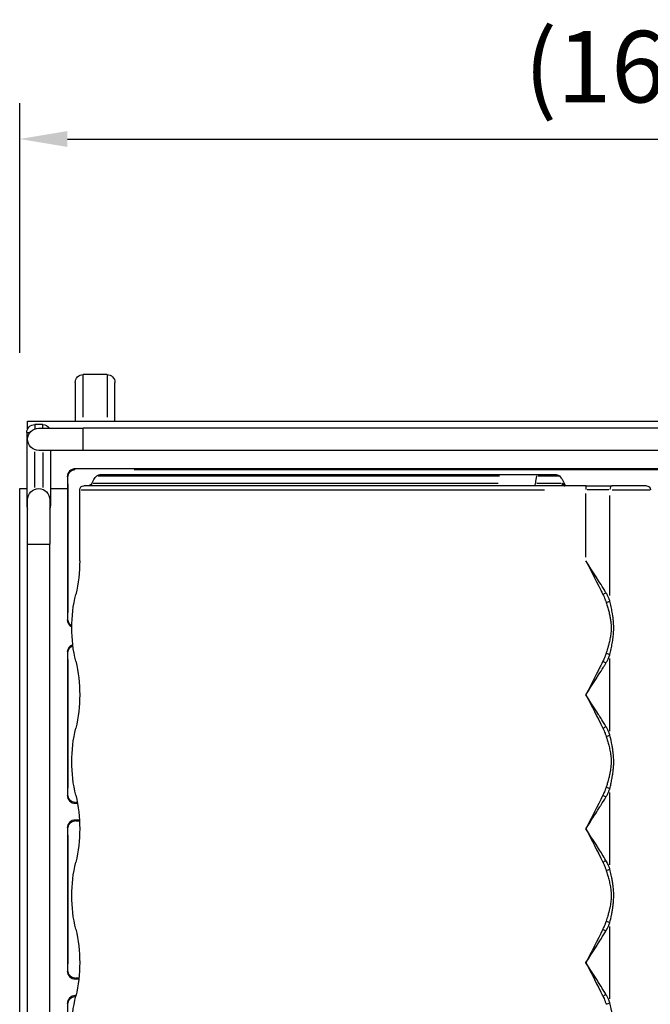
# Model space of a CAD drawing. Units: millimetres. Extents: x 0 to 15438, y 0 to 8400.
# Drawn here: x 968 to 1497, y 3249 to 4074 of the extents above; entities that cross this region are included whole.
import ezdxf

# ---------------------------------------------------------------- set-up
doc = ezdxf.new("R2010")
doc.units = ezdxf.units.MM
doc.header["$MEASUREMENT"] = 0
doc.layers.add('P001', color=131, linetype='Continuous')
doc.layers.add('P_2DIM', color=6, linetype='Continuous')
doc.styles.add('BIGFONT', font='simplex.shx', dxfattribs={"bigfont": 'bigfont.shx'})
doc.dimstyles.new('DIMBIGFONT$0', dxfattribs={"dimscale": 20, "dimtxt": 3, "dimasz": 2, "dimexe": 1.5, "dimexo": 3, "dimgap": 0.75, "dimtad": 1, "dimdec": 1, "dimdsep": 46, "dimtxsty": 'BIGFONT', "dimsah": 1, "dimcen": 0, "dimclrt": 230, "dimadec": 1, "dimazin": 2, "dimtfac": 0.6, "dimtdec": 1, "dimtofl": 0, "dimtmove": 2, "dimatfit": 3, "dimfxl": 1, "dimtvp": 1, "dimtolj": 1, "dimarcsym": 0})

# ---------------------------------------------------------------- blocks, each defined once
blk = doc.blocks.new('*D63')
at = {"layer": 'Defpoints', "color": 0}
for p in [(2052.04, 3974.36), (968.04, 3735.12), (2052.04, 3735.12)]:
    blk.add_point(p, dxfattribs=at)
at = {"layer": 'P_2DIM', "color": 0, "lineweight": -2}
for p, q in [((968.04, 3795.12), (968.04, 4004.36)), ((2052.04, 3795.12), (2052.04, 4004.36)), ((1008.04, 3974.36), (2012.04, 3974.36))]:
    blk.add_line(p, q, dxfattribs=at)
at = {"layer": 'P_2DIM', "color": 0}
for points in [[(1008.04, 3981.02), (1008.04, 3967.69), (968.04, 3974.36)], [(2012.04, 3967.69), (2012.04, 3981.02), (2052.04, 3974.36)]]:
    blk.add_solid(points, dxfattribs=at)
at = {"layer": 'P_2DIM', "color": 3, "insert": (1510.04, 4035.07), "char_height": 60, "attachment_point": 5, "style": 'BIGFONT'}
blk.add_mtext('\\A1;(1660)', dxfattribs=at)

msp = doc.modelspace()

# ---------------------------------------------------------------- linework, layer by layer
at = {"layer": 'P001'}
for p, q in [((1041.37, 3776.79, 166.83), (1021.37, 3776.79, 166.83)), ((1021.37, 3741.05, 166.83), (1021.37, 3776.67, 166.83)), ((1041.37, 3776.67, 166.83), (1041.37, 3741.05, 166.83)), ((1014.7, 3770.12, 166.83), (1014.7, 3737.79, 166.83)), ((1048.04, 3737.79, 166.83), (1048.04, 3770.12, 166.83)), ((974.7, 3737.79, 166.83), (2045.37, 3737.79, 166.83)), ((974.7, 3731.12, 166.83), (974.7, 3737.79, 166.83)), ((987.37, 3734.79, 166.83), (980.7, 3734.79, 166.83)), ((980.7, 3734.78, 166.83), (980.7, 3731.49, 166.83)), ((987.37, 3732.06, 166.83), (987.37, 3734.78, 166.83)), ((974.04, 3728.12, 166.83), (974.04, 3666.79, 166.83)), ((974.04, 3728.12, 166.83), (976.39, 3728.12, 166.83)), ((974.7, 3731.12, 166.83), (974.7, 3731.03, 166.83)), ((974.7, 3731.12, 166.83), (974.75, 3731.12, 166.83)), ((984.04, 3731.79, 166.83), (1021.37, 3731.79, 166.83)), ((1998.7, 3731.79, 166.83), (1021.37, 3731.79, 166.83)), ((1021.37, 3713.24, 166.83), (1021.37, 3731.67, 166.83)), ((980.7, 3682.17, 166.83), (980.7, 3712.08, 166.83)), ((1021.37, 3713.12, 166.83), (984.04, 3713.12, 166.83)), ((987.37, 3711.49, 166.83), (987.37, 3682.14, 166.83)), ((994.04, 3713.12, 166.83), (994.04, 3666.79, 166.83)), ((1998.7, 3713.12, 166.83), (1021.37, 3713.12, 166.83)), ((2005.37, 3697.79, 166.83), (1014.7, 3697.79, 166.83)), ((1014.7, 3697.17, 166.83), (1014.7, 3697.79, 166.83)), ((1402.37, 3692.79, 166.83), (1035.18, 3692.79, 166.83)), ((1064.24, 3697.12, 166.83), (1955.84, 3697.12, 166.83)), ((1418.63, 3692.79, 166.83), (1402.37, 3692.79, 166.83)), ((1008.04, 3691.12, 166.83), (1008.04, 3571.12, 166.83)), ((1008.65, 3691.12, 166.83), (1008.04, 3691.12, 166.83)), ((1008.7, 3577.12, 166.83), (1008.7, 3685.12, 166.83)), ((1369.67, 3685.45, 166.83), (1029.66, 3685.45, 166.83)), ((1033.85, 3691.76, 166.83), (1370.9, 3691.76, 166.83)), ((1422.34, 3685.45, 166.83), (1402.16, 3685.45, 166.83)), ((1403.21, 3691.76, 166.83), (1420.97, 3691.76, 166.83)), ((968.04, 2827.79, 166.83), (968.04, 3681.12, 166.83)), ((968.04, 3681.12, 166.83), (974.04, 3681.12, 166.83)), ((994.04, 3681.12, 166.83), (1008.04, 3681.12, 166.83)), ((994.04, 3681.12, 166.83), (1008.04, 3681.12, 166.83)), ((1018.44, 3620.5, 166.83), (1018.44, 3680.12, 166.83)), ((1019.7, 3680.12, 166.83), (1408.48, 3680.12, 166.83)), ((1443.67, 3683.45, 166.83), (1021.77, 3683.45, 166.83)), ((1443.21, 3623.48, 166.83), (1443.21, 3677.14, 166.83)), ((1443.67, 3683.45, 166.83), (1465.35, 3683.45, 166.83)), ((1462.54, 3680.12, 166.83), (1444.3, 3680.12, 166.83)), ((1463.45, 3591.42, 166.83), (1463.45, 3675.45, 166.83)), ((1494.13, 3683.45, 166.83), (1465.35, 3683.45, 166.83)), ((1465.46, 3680.12, 166.83), (1497.33, 3680.12, 166.83)), ((974.7, 3634.45, 166.83), (974.7, 3671.79, 166.83)), ((993.37, 3671.79, 166.83), (993.37, 3634.45, 166.83)), ((974.04, 3666.79, 166.83), (974.64, 3666.79, 166.83)), ((993.43, 3666.79, 166.83), (994.04, 3666.79, 166.83)), ((974.7, 2874.45, 166.83), (974.7, 3634.45, 166.83)), ((974.82, 3634.45, 166.83), (993.26, 3634.45, 166.83)), ((993.37, 2874.45, 166.83), (993.37, 3634.45, 166.83)), ((1008.04, 3571.12, 166.83), (1008.65, 3571.12, 166.83)), ((1008.04, 3543.79, 166.83), (1008.04, 3423.79, 166.83)), ((1008.65, 3543.79, 166.83), (1008.04, 3543.79, 166.83)), ((1008.7, 3429.79, 166.83), (1008.7, 3537.79, 166.83)), ((1463.45, 3477.77, 166.83), (1463.45, 3538.53, 166.83)), ((1008.04, 3423.79, 166.83), (1008.65, 3423.79, 166.83)), ((1463.45, 3365.43, 166.83), (1463.45, 3426.18, 166.83)), ((1014.7, 3417.74, 166.83), (1014.7, 3417.12, 166.83)), ((1014.7, 3417.12, 166.83), (1016.53, 3417.12, 166.83)), ((1016.32, 3417.79, 166.83), (1014.79, 3417.79, 166.83)), ((1018.21, 3403.12, 166.83), (1014.7, 3403.12, 166.83)), ((1014.7, 3402.51, 166.83), (1014.7, 3403.12, 166.83)), ((1008.04, 3396.45, 166.83), (1008.04, 3276.45, 166.83)), ((1008.65, 3396.45, 166.83), (1008.04, 3396.45, 166.83)), ((1014.88, 3402.45, 166.83), (1018.08, 3402.45, 166.83)), ((1008.7, 3282.45, 166.83), (1008.7, 3390.45, 166.83)), ((1463.45, 3253.08, 166.83), (1463.45, 3313.83, 166.83)), ((1008.04, 3276.45, 166.83), (1008.65, 3276.45, 166.83)), ((1014.7, 3270.4, 166.83), (1014.7, 3269.79, 166.83)), ((1014.7, 3269.79, 166.83), (1017.66, 3269.79, 166.83)), ((1017.58, 3270.45, 166.83), (1014.86, 3270.45, 166.83)), ((1015.2, 3255.79, 166.83), (1014.7, 3255.79, 166.83)), ((1014.7, 3255.17, 166.83), (1014.7, 3255.79, 166.83)), ((1014.72, 3255.12, 166.83), (1015.03, 3255.12, 166.83)), ((1008.04, 3249.12, 166.83), (1008.04, 3129.12, 166.83)), ((1008.65, 3249.12, 166.83), (1008.04, 3249.12, 166.83))]:
    msp.add_line(p, q, dxfattribs=at)
at = {"layer": 'P001', "elevation": 166.83}
for points in [[(1425.38, 3683.48, 0.012579), (1425.19, 3683.81, 0.01551), (1424.97, 3684.13, 0.013398), (1424.78, 3684.37, 0.01633), (1424.59, 3684.6, 0.01449), (1424.41, 3684.77, 0.017692), (1424.23, 3684.93, 0.015348), (1424.08, 3685.05, 0.018273), (1423.93, 3685.16, 0.018515), (1423.77, 3685.24, 0.021493), (1423.61, 3685.32, 0.01797), (1423.48, 3685.37, 0.02019), (1423.35, 3685.41, 0.016263), (1423.24, 3685.43, 0.017671), (1423.14, 3685.45, 0.008882), (1423.09, 3685.45, 0.009202), (1423.03, 3685.45, 0.004615), (1423.01, 3685.45, 0.004688), (1422.98, 3685.45)], [(1422.98, 3685.45, 0.035816), (1423.2, 3685, 0.037518), (1423.47, 3684.58, 0.038172), (1423.8, 3684.23, 0.041514), (1424.18, 3683.93, 0.037852), (1424.56, 3683.71, 0.03948), (1424.97, 3683.56, 0.034178), (1425.33, 3683.48, 0.035993), (1425.69, 3683.45)], [(1425, 3683.63), (1425, 3683.62, 0.008625), (1425.02, 3683.62, 0.005785), (1425.03, 3683.61, 0.012541), (1425.06, 3683.59, 0.008535), (1425.09, 3683.58, 0.016003), (1425.15, 3683.55, 0.01345), (1425.21, 3683.53, 0.02212), (1425.33, 3683.5, 0.018983), (1425.44, 3683.47, 0.017428), (1425.55, 3683.46, 0.017312), (1425.67, 3683.45, 0.002065), (1425.68, 3683.45, 0.002079), (1425.69, 3683.45)], [(1425.39, 3683.47, 0.000019), (1425.39, 3683.47, 0.000019), (1425.39, 3683.47)], [(1443.21, 3620.5, -0.00001), (1443.23, 3620.48, -0.000025), (1443.24, 3620.46), (1445.09, 3616.95), (1446.92, 3613.43), (1448.74, 3609.91), (1450.54, 3606.4), (1452.32, 3602.89), (1454.07, 3599.39), (1455.8, 3595.89, -0.000762), (1456.65, 3594.16, -0.00081), (1457.49, 3592.41)], [(1460.09, 3593.96, 0.000453), (1459.59, 3594.78, 0.000439), (1459.09, 3595.6), (1458.09, 3597.25), (1457.07, 3598.9), (1456.05, 3600.55), (1455.02, 3602.2), (1453.98, 3603.86), (1451.87, 3607.17), (1449.74, 3610.49, 0.000538), (1448.67, 3612.16, 0.000494), (1447.59, 3613.82), (1445.42, 3617.14), (1443.24, 3620.46, 0.000027), (1443.23, 3620.48, 0.000011), (1443.21, 3620.5)], [(1463.45, 3586.75, 0.005186), (1463.11, 3587.68, 0.00559), (1462.75, 3588.61, 0.015688), (1461.69, 3591, 0.018426), (1460.47, 3593.31, 0.002749), (1460.28, 3593.64, 0.0028), (1460.09, 3593.96)], [(1457.49, 3592.41, -0.017116), (1458.52, 3590.34, -0.01448), (1459.42, 3588.21, -0.006782), (1459.82, 3587.12, -0.006149), (1460.2, 3586.02), (1460.34, 3585.58)], [(1460.34, 3585.58, -0.004821), (1461.48, 3581.89, -0.008781), (1462.51, 3578.18, -0.010298), (1463.32, 3574.77, -0.014992), (1463.96, 3571.32, -0.017768), (1464.37, 3567.84, -0.020482), (1464.52, 3564.33, -0.025006), (1464.3, 3560.05, -0.020026), (1463.7, 3555.8, -0.00773), (1463.32, 3553.89, -0.006311), (1462.89, 3551.99, -0.00232), (1462.71, 3551.24, -0.002094), (1462.52, 3550.48, -0.00382), (1462.11, 3548.99, -0.00307), (1461.69, 3547.5, -0.001428), (1461.48, 3546.76, -0.001277), (1461.26, 3546.02), (1460.81, 3544.54, -0.00097), (1460.58, 3543.81, -0.000818), (1460.34, 3543.07)], [(1463.45, 3541.91, 0.004567), (1464.5, 3546.6, 0.009113), (1465.43, 3551.31, 0.005772), (1465.83, 3553.72, 0.007229), (1466.16, 3556.14, 0.01725), (1466.6, 3561.05, 0.02013), (1466.67, 3565.98, 0.022452), (1466.26, 3571.68, 0.014789), (1465.43, 3577.35, 0.009088), (1464.5, 3582.06, 0.004559), (1463.45, 3586.75)], [(1457.49, 3536.24), (1456.65, 3534.5), (1455.8, 3532.76, -0.000743), (1454.94, 3531.01, -0.000698), (1454.07, 3529.27), (1452.32, 3525.76), (1450.54, 3522.26, -0.000559), (1449.64, 3520.5, -0.00052), (1448.74, 3518.74), (1446.92, 3515.22), (1445.09, 3511.71), (1443.24, 3508.19), (1443.21, 3508.15)], [(1460.34, 3543.07, -0.003546), (1460.13, 3542.41, -0.003769), (1459.9, 3541.75, -0.005191), (1459.58, 3540.88, -0.005602), (1459.25, 3540.01, -0.013324), (1458.42, 3538.1, -0.01546), (1457.49, 3536.24)], [(1460.09, 3534.69, 0.019002), (1461.36, 3536.98, 0.016304), (1462.46, 3539.36, 0.002207), (1462.61, 3539.7, 0.00215), (1462.75, 3540.05, 0.004212), (1463.02, 3540.74, 0.003985), (1463.28, 3541.44, 0.001303), (1463.37, 3541.67, 0.001277), (1463.45, 3541.91)], [(1443.21, 3508.15, 0.000011), (1443.23, 3508.17, 0.000027), (1443.24, 3508.19), (1445.42, 3511.51), (1447.59, 3514.84), (1449.74, 3518.16), (1451.87, 3521.48), (1453.98, 3524.8), (1455.02, 3526.45), (1456.05, 3528.11), (1457.07, 3529.76), (1458.09, 3531.41, 0.000419), (1458.59, 3532.23, 0.000433), (1459.09, 3533.05), (1460.09, 3534.69)], [(1443.21, 3508.15, -0.00001), (1443.23, 3508.13, -0.000025), (1443.24, 3508.11), (1445.09, 3504.6), (1446.92, 3501.08), (1448.74, 3497.56), (1450.54, 3494.05), (1452.32, 3490.54), (1454.07, 3487.04), (1455.8, 3483.55), (1456.65, 3481.8), (1457.49, 3480.06)], [(1460.09, 3481.61), (1459.09, 3483.25), (1458.09, 3484.9), (1457.07, 3486.55, 0.000394), (1456.56, 3487.37, 0.000381), (1456.05, 3488.2), (1455.02, 3489.85, 0.000357), (1454.5, 3490.68, 0.000345), (1453.98, 3491.51), (1451.87, 3494.82), (1449.74, 3498.14), (1447.59, 3501.47), (1445.42, 3504.79), (1443.24, 3508.11), (1443.21, 3508.15)], [(1457.49, 3480.06, -0.017116), (1458.52, 3477.99, -0.01448), (1459.42, 3475.86, -0.006782), (1459.82, 3474.77, -0.006149), (1460.2, 3473.67, -0.001195), (1460.27, 3473.45, -0.00117), (1460.34, 3473.23)], [(1463.45, 3474.4, 0.003871), (1463.2, 3475.1, 0.004097), (1462.93, 3475.8, 0.001392), (1462.84, 3476.03, 0.001417), (1462.75, 3476.26, 0.015688), (1461.69, 3478.65, 0.018426), (1460.47, 3480.96, 0.002749), (1460.28, 3481.29, 0.0028), (1460.09, 3481.61)], [(1460.34, 3473.23, -0.004821), (1461.48, 3469.54, -0.008781), (1462.51, 3465.83, -0.012901), (1463.48, 3461.66, -0.019962), (1464.18, 3457.43, -0.028319), (1464.51, 3452.37, -0.028963), (1464.26, 3447.3, -0.013725), (1463.9, 3444.6, -0.010841), (1463.4, 3441.92, -0.00687), (1462.98, 3440.02, -0.005453), (1462.52, 3438.14, -0.001978), (1462.32, 3437.39, -0.001752), (1462.11, 3436.64, -0.001655), (1461.91, 3435.89, -0.001506), (1461.69, 3435.15), (1461.26, 3433.67, -0.002322), (1460.81, 3432.19, -0.001715), (1460.34, 3430.73)], [(1463.45, 3429.56, 0.003698), (1464.33, 3433.46, 0.006652), (1465.14, 3437.37, 0.001582), (1465.28, 3438.17, 0.001747), (1465.43, 3438.96), (1465.7, 3440.56, 0.002086), (1465.82, 3441.37, 0.002247), (1465.94, 3442.17), (1466.16, 3443.79, 0.01098), (1466.49, 3447.05, 0.013209), (1466.67, 3450.33, 0.020126), (1466.6, 3455.26, 0.0173), (1466.16, 3460.17, 0.009482), (1465.7, 3463.39, 0.00684), (1465.13, 3466.59), (1464.82, 3468.17), (1464.5, 3469.74), (1464.16, 3471.3), (1463.81, 3472.85), (1463.45, 3474.4)], [(1460.34, 3430.73, -0.003546), (1460.13, 3430.06, -0.003769), (1459.9, 3429.4, -0.005191), (1459.58, 3428.53, -0.005602), (1459.25, 3427.66, -0.012556), (1458.47, 3425.86, -0.014463), (1457.6, 3424.09, -0.000879), (1457.54, 3423.99, -0.000885), (1457.49, 3423.89)], [(1460.09, 3422.35, 0.019002), (1461.36, 3424.64, 0.016304), (1462.46, 3427.01, 0.002207), (1462.61, 3427.35, 0.00215), (1462.75, 3427.7, 0.00559), (1463.11, 3428.62, 0.005186), (1463.45, 3429.56)], [(1457.49, 3423.89), (1456.65, 3422.15), (1455.8, 3420.41), (1454.07, 3416.92), (1452.32, 3413.42), (1450.54, 3409.91), (1448.74, 3406.39), (1446.92, 3402.88), (1445.09, 3399.36), (1443.24, 3395.84, -0.000025), (1443.23, 3395.82, -0.00001), (1443.21, 3395.8)], [(1443.21, 3395.8, 0.000781), (1445.41, 3399.14, 0.000928), (1447.59, 3402.49, 0.001541), (1450.8, 3407.46, 0.001954), (1453.98, 3412.45), (1455.02, 3414.1, 0.000363), (1455.53, 3414.93, 0.000376), (1456.05, 3415.76), (1457.07, 3417.41), (1458.09, 3419.06), (1459.09, 3420.7), (1460.09, 3422.35)], [(1443.21, 3395.8, -0.00001), (1443.23, 3395.78, -0.000025), (1443.24, 3395.76), (1445.09, 3392.25), (1446.92, 3388.73), (1448.74, 3385.21), (1450.54, 3381.7), (1452.32, 3378.19), (1454.07, 3374.69), (1455.8, 3371.2), (1456.65, 3369.45), (1457.49, 3367.72)], [(1460.09, 3369.26, 0.002631), (1457.06, 3374.22, 0.002142), (1453.98, 3379.16), (1451.87, 3382.48, 0.000605), (1450.81, 3384.14, 0.000559), (1449.74, 3385.8), (1447.59, 3389.12), (1445.42, 3392.44), (1443.24, 3395.77, 0.000027), (1443.23, 3395.78, 0.000011), (1443.21, 3395.8)], [(1457.49, 3367.72, -0.017116), (1458.52, 3365.64, -0.01448), (1459.42, 3363.51, -0.006782), (1459.82, 3362.42, -0.006149), (1460.2, 3361.32), (1460.34, 3360.88)], [(1463.45, 3362.05, 0.005186), (1463.11, 3362.98, 0.00559), (1462.75, 3363.91, 0.005798), (1462.36, 3364.83, 0.006204), (1461.96, 3365.73, 0.013057), (1461.07, 3367.52, 0.014601), (1460.09, 3369.26)], [(1463.45, 3317.21), (1463.81, 3318.76), (1464.16, 3320.31), (1464.5, 3321.87), (1464.82, 3323.45, 0.00274), (1465.14, 3325.03, 0.00341), (1465.43, 3326.61, 0.003765), (1465.7, 3328.22, 0.004417), (1465.94, 3329.82, 0.004766), (1466.16, 3331.44, 0.005413), (1466.34, 3333.06, 0.001409), (1466.38, 3333.47, 0.00145), (1466.42, 3333.88, 0.001473), (1466.46, 3334.29, 0.001514), (1466.49, 3334.7, 0.007966), (1466.62, 3336.75, 0.008301), (1466.68, 3338.81, 0.01847), (1466.57, 3343.33, 0.015684), (1466.16, 3347.83, 0.009448), (1465.7, 3351.04, 0.006856), (1465.13, 3354.24, 0.001494), (1464.98, 3355.03, 0.001329), (1464.82, 3355.82, 0.003592), (1464.33, 3358.16, 0.002572), (1463.81, 3360.5), (1463.45, 3362.05)], [(1460.34, 3360.88, -0.004812), (1461.48, 3357.19, -0.008805), (1462.51, 3353.48, -0.012919), (1463.48, 3349.31, -0.019897), (1464.18, 3345.08, -0.017047), (1464.45, 3341.97, -0.018172), (1464.51, 3338.85, -0.026889), (1464.17, 3334.19, -0.019765), (1463.4, 3329.57, -0.001435), (1463.32, 3329.19, -0.001378), (1463.24, 3328.81), (1462.89, 3327.29), (1462.52, 3325.79, -0.003816), (1462.11, 3324.29, -0.003064), (1461.69, 3322.8, -0.004047), (1461.03, 3320.58, -0.002695), (1460.34, 3318.38)], [(1460.34, 3318.38, -0.003546), (1460.13, 3317.71, -0.003769), (1459.9, 3317.05, -0.005191), (1459.58, 3316.18, -0.005602), (1459.25, 3315.31, -0.011032), (1458.57, 3313.72, -0.012517), (1457.81, 3312.15, -0.002588), (1457.65, 3311.85, -0.002646), (1457.49, 3311.54)], [(1460.09, 3310, 0.019002), (1461.36, 3312.29, 0.016304), (1462.46, 3314.66, 0.002207), (1462.61, 3315, 0.00215), (1462.75, 3315.35, 0.00559), (1463.11, 3316.28, 0.005186), (1463.45, 3317.21)], [(1457.49, 3311.54), (1456.65, 3309.8), (1455.8, 3308.06), (1454.07, 3304.57), (1452.32, 3301.07), (1450.54, 3297.56), (1448.74, 3294.04), (1446.92, 3290.53), (1445.09, 3287.01), (1443.24, 3283.5, -0.000026), (1443.23, 3283.47, -0.00001), (1443.21, 3283.45)], [(1443.21, 3283.45, 0.000011), (1443.23, 3283.47, 0.000028), (1443.24, 3283.49), (1445.42, 3286.81), (1447.59, 3290.14), (1449.74, 3293.46, 0.000559), (1450.81, 3295.12, 0.000605), (1451.87, 3296.78), (1453.98, 3300.1), (1455.02, 3301.75), (1456.05, 3303.41, 0.000381), (1456.56, 3304.23, 0.000394), (1457.07, 3305.06), (1458.09, 3306.71), (1459.09, 3308.35), (1460.09, 3310)], [(1443.21, 3283.45, -0.00001), (1443.23, 3283.43, -0.000026), (1443.24, 3283.41), (1445.09, 3279.9), (1446.92, 3276.38), (1448.74, 3272.87), (1450.54, 3269.35), (1452.32, 3265.84), (1454.07, 3262.34), (1455.8, 3258.85), (1456.65, 3257.11, -0.000395), (1457.07, 3256.24, -0.000408), (1457.49, 3255.37)], [(1460.09, 3256.91), (1459.09, 3258.56), (1458.09, 3260.2), (1457.07, 3261.85, 0.000394), (1456.56, 3262.68, 0.000381), (1456.05, 3263.5), (1455.02, 3265.16), (1453.98, 3266.81, 0.000674), (1452.93, 3268.47, 0.000625), (1451.87, 3270.13), (1449.74, 3273.45, 0.000538), (1448.67, 3275.11, 0.000494), (1447.59, 3276.77), (1445.42, 3280.09), (1443.24, 3283.42, 0.000028), (1443.23, 3283.44, 0.000011), (1443.21, 3283.45)], [(1457.49, 3255.37, -0.017116), (1458.52, 3253.3, -0.01448), (1459.42, 3251.16, -0.006782), (1459.82, 3250.07, -0.006149), (1460.2, 3248.98, -0.001195), (1460.27, 3248.75, -0.00117), (1460.34, 3248.53)], [(1463.45, 3249.7, 0.005186), (1463.11, 3250.63, 0.00559), (1462.75, 3251.56, 0.015688), (1461.69, 3253.95, 0.018426), (1460.47, 3256.27, 0.002749), (1460.28, 3256.59, 0.0028), (1460.09, 3256.91)], [(1463.45, 3204.86, 0.002052), (1463.99, 3207.19, 0.003077), (1464.5, 3209.53, 0.006375), (1465.29, 3213.49, 0.010342), (1465.94, 3217.47, 0.015637), (1466.49, 3222.37, 0.019982), (1466.69, 3227.28, 0.013349), (1466.6, 3230.57, 0.012125), (1466.34, 3233.85, 0.002762), (1466.26, 3234.66, 0.002594), (1466.16, 3235.47, 0.00492), (1465.94, 3237.09, 0.004256), (1465.7, 3238.7, 0.007419), (1465.14, 3241.88, 0.004936), (1464.5, 3245.04, 0.003079), (1463.99, 3247.37, 0.002037), (1463.45, 3249.7)]]:
    msp.add_lwpolyline(points, format="xyb", dxfattribs=at)
at = {"layer": 'P001', "extrusion": (-3.63318e-29, -2.96671e-13, -1)}
for centre, radius, start, end in [((-1021.37, 3770.12, -166.83), 6.67, 0, 90), ((-1041.37, 3770.12, -166.83), 6.67, 90, 180), ((-980.7, 3728.12, -166.83), 6.67, 0, 90), ((-987.37, 3728.12, -166.83), 6.67, 90, 146.63299), ((-1035.18, 3689.45, -166.83), 3.33, 43.70211, 90), ((-1418.63, 3689.45, -166.83), 3.33, 90, 136.29789), ((-1025.52, 3686.79, -166.83), 3.33, 203.57818, 270), ((-1048.44, 3676.79, -166.83), 21.67, 23.57818, 43.70211), ((-1405.37, 3676.79, -166.83), 21.67, 136.29789, 162.07979), ((-1021.77, 3680.12, -166.83), 3.33, 0, 90), ((-1494.13, 3680.12, -166.83), 3.33, 90, 180), ((-898.44, 3620.5, -166.83), 120, 180, 193.5362), ((-1131.77, 3564.33, -166.83), 120, 346.4638, 13.5362), ((-898.44, 3508.15, -166.83), 120, 166.4638, 193.5362), ((-1131.77, 3451.98, -166.83), 120, 346.4638, 13.5362), ((-898.44, 3395.8, -166.83), 120, 166.4638, 193.5362), ((-1131.77, 3339.63, -166.83), 120, 346.4638, 13.5362), ((-898.44, 3283.45, -166.83), 120, 166.4638, 193.5362), ((-1131.77, 3227.28, -166.83), 120, 346.4638, 13.5362)]:
    msp.add_arc(centre, radius, start, end, dxfattribs=at)
at = {"layer": 'P001', "extrusion": (2.03012e-14, -2.96671e-13, -1)}
msp.add_arc((-984.04, 3722.45, -166.83), 9.33, 270, 90, dxfattribs=at)
at = {"layer": 'P001'}
for centre, start, end in [((1014.7, 3691.12, 166.83), 90, 180), ((980.7, 3666.79, 166.83), 180, 205.84193), ((987.37, 3666.79, 166.83), 334.15807, 0), ((1014.7, 3571.12, 166.83), 180, 243.92209), ((1014.7, 3543.79, 166.83), 108.26403, 180), ((1014.7, 3423.79, 166.83), 180, 270), ((1014.7, 3396.45, 166.83), 90, 180), ((1014.7, 3276.45, 166.83), 180, 270), ((1014.7, 3249.12, 166.83), 90, 180)]:
    msp.add_arc(centre, 6.67, start, end, dxfattribs=at)
at = {"layer": 'P001', "extrusion": (-1.57898e-14, -3.12461e-13, -1)}
for centre in [(-1014.7, 3691.12, -166.83), (-1014.7, 3396.45, -166.83), (-1014.7, 3249.12, -166.83)]:
    msp.add_arc(centre, 6, 4.5, 85.5, dxfattribs=at)
at = {"layer": 'P001', "extrusion": (-1.41853e-28, -3.16972e-13, -1)}
msp.add_arc((-984.04, 3671.79, -166.83), 9.33, 0, 180, dxfattribs=at)
at = {"layer": 'P001', "extrusion": (-1.10969e-14, -3.08561e-13, -1)}
msp.add_arc((-1014.7, 3571.12, -166.83), 6, 302.19944, 356.95787, dxfattribs=at)
at = {"layer": 'P001', "extrusion": (-1.18424e-14, -3.1344e-13, -1)}
msp.add_arc((-1014.7, 3543.79, -166.83), 6, 3.52304, 66.93768, dxfattribs=at)
at = {"layer": 'P001', "extrusion": (-1.906e-14, -3.16409e-13, -1)}
for centre in [(-1014.7, 3423.79, -166.83), (-1014.7, 3276.45, -166.83)]:
    msp.add_arc(centre, 6, 274.5, 355.5, dxfattribs=at)
at = {"layer": 'P001'}
for centre, major_axis, ratio, start_param, end_param in [((1402.37, 3689.45, 166.83), (0, 3.33), 0.226742, 0.040403, 0.767648), ((1405.37, 3676.79, 166.83), (0, 21.67), 0.226742, 0.825612, 1.141718), ((1443.67, 3680.12, 166.83), (0, 3.33), 0.13593, 0.07854, 1.492257), ((1465.35, 3680.12, 166.83), (0, 3.33), 0.569599, 0.07854, 1.492257), ((1457.31, 3593.76, 166.83), (5.03, 2.71), 0.223009, 4.654832, 5.145767), ((1460.26, 3586.6, 166.83), (5.41, 1.75), 0.175098, 4.702139, 5.254834), ((1457.31, 3481.41, 166.83), (5.03, 2.71), 0.223009, 4.654832, 5.145767), ((1460.26, 3474.25, 166.83), (5.41, 1.75), 0.175098, 4.702139, 5.254834), ((1457.31, 3369.06, 166.83), (5.03, 2.71), 0.223009, 4.654832, 5.145767), ((1460.26, 3361.9, 166.83), (5.41, 1.75), 0.175098, 4.702139, 5.254834), ((1457.31, 3256.71, 166.83), (5.03, 2.71), 0.223009, 4.654832, 5.145767), ((1460.26, 3249.55, 166.83), (5.41, 1.75), 0.175098, 4.702139, 5.254834)]:
    msp.add_ellipse(centre, major_axis=major_axis, ratio=ratio, start_param=start_param, end_param=end_param, dxfattribs=at)
at = {"layer": 'P001', "extrusion": (0, 0, -1)}
for centre, major_axis, ratio, start_param, end_param in [((1400.18, 3686.79, 166.83), (0, -3.33), 0.226742, 5.18187, 6.225221), ((1457.31, 3534.89, 166.83), (5.03, -2.71), 0.223009, 4.654832, 5.145767), ((1460.26, 3542.06, 166.83), (5.41, -1.75), 0.175098, 4.702139, 5.254834), ((1460.26, 3429.71, 166.83), (5.41, -1.75), 0.175098, 4.702139, 5.254834), ((1457.31, 3422.54, 166.83), (5.03, -2.71), 0.223009, 4.654832, 5.145767), ((1460.26, 3317.36, 166.83), (5.41, -1.75), 0.175098, 4.702139, 5.254834), ((1457.31, 3310.19, 166.83), (5.03, -2.71), 0.223009, 4.654832, 5.145767)]:
    msp.add_ellipse(centre, major_axis=major_axis, ratio=ratio, start_param=start_param, end_param=end_param, dxfattribs=at)

# ---------------------------------------------------------------- dimensions: what is measured, and where the dimension line sits
at = {"layer": 'P_2DIM'}
dim = msp.add_linear_dim(base=(2052.04, 3974.36, 166.83), p1=(968.04, 3735.12, 166.83), p2=(2052.04, 3735.12, 166.83), text='(1660)', dimstyle='DIMBIGFONT$0', override={"dimdec": 0, "dimlfac": 1.5, "dimrnd": 10, "dimclrt": 3}, dxfattribs=at)
dim.commit()
dim.dimension.update_dxf_attribs({"geometry": '*D63', "text_midpoint": (1510.04, 4035.07, 166.83)})

doc.saveas('drawing.dxf')
